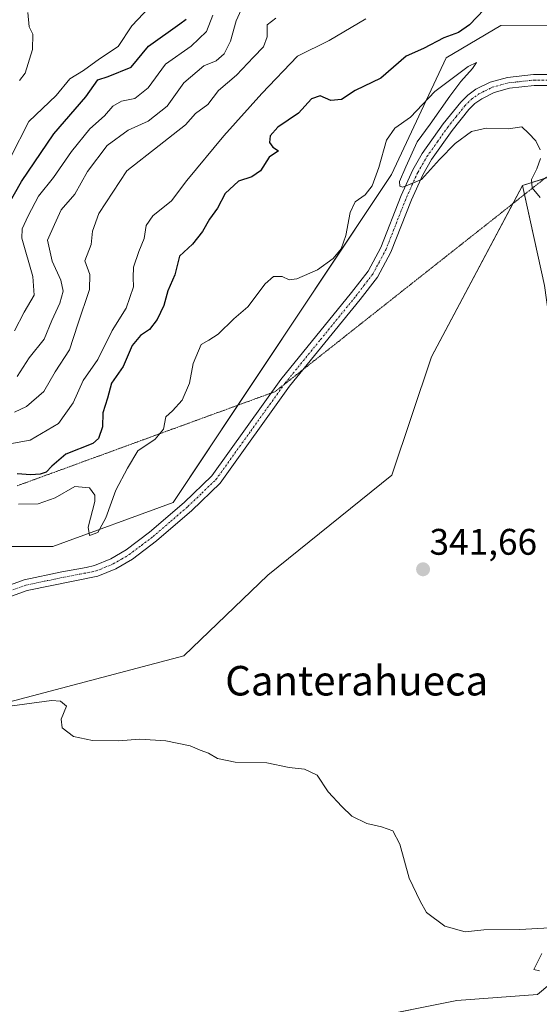
# Model space of a CAD drawing. Units: metres. Extents: x 625371 to 628853, y 4680975 to 4683350.
# Drawn here: x 626389 to 626530, y 4681373 to 4681640 of the extents above; entities that cross this region are included whole.
import ezdxf
from ezdxf.enums import TextEntityAlignment as Align

# ---------------------------------------------------------------- set-up
doc = ezdxf.new("R2010")
doc.units = ezdxf.units.M
doc.header["$MEASUREMENT"] = 0
doc.linetypes.add('TRAZO_Y_PUNTO', pattern=[1, 0.5, -0.25, 0, -0.25])
doc.linetypes.add('TRAZOS2', pattern=[0.375, 0.25, -0.125])
for name, color, linetype, lineweight in [('Carátula', 7, 'Continuous', 5), ('Cultivos herbáceos CxS', 92, 'Continuous', 0), ('Curva de nivel maestra', 36, 'Continuous', 30), ('Curva de nivel normal', 36, 'Continuous', 0), ('Matorral', 135, 'Continuous', 0), ('Matorral CxS', 135, 'Continuous', 0), ('Pista no pavimentada', 254, 'Continuous', 13), ('Pista no pavimentada Cxs', 254, 'Continuous', 0), ('Pista pavimentada eje', 135, 'TRAZO_Y_PUNTO', 0), ('Punto de cota en terreno', 7, 'Continuous', 0), ('Rótulo de punto de cota en terreno', 19, 'Continuous', 0), ('Suelo desnudo', 252, 'Continuous', 0), ('Suelo desnudo CxS', 43, 'Continuous', 0), ('Texto cartográfico', 19, 'Continuous', 0), ('Vía pecuaria eje', 92, 'TRAZOS2', 0)]:
    doc.layers.add(name, color=color, linetype=linetype, lineweight=lineweight)
doc.styles.add('Arial', font='txt', dxfattribs={"height": 0.2})

# ---------------------------------------------------------------- blocks, each defined once
blk = doc.blocks.new('*U153')
at = {"layer": 'Suelo desnudo CxS', "color": 43, "linetype": 'Continuous', "lineweight": 0}
blk.add_polyline3d([(626539.45, 4681638.63, 346.83), (626519.81, 4681638.56, 347.77), (626504.92, 4681629.75, 347.47), (626490.12, 4681598.16, 344.59), (626430.93, 4681509.32, 341.63), (626398.37, 4681497.48, 341.72), (626365.81, 4681497.48, 343.11), (626343.65, 4681505.34, 343.91), (626317.99, 4681505.34, 344.61), (626279.44, 4681488.93, 342.26), (626271.62, 4681485.6, 341.57), (626217.36, 4681467.83, 340.64), (626181.81, 4681444.97, 340.16), (626158.04, 4681434.25, 340.8), (626115.3, 4681424.9, 339.84), (626101.35, 4681424.9, 339.24)], dxfattribs=at)
blk = doc.blocks.new('*U154')
at = {"layer": 'Cultivos herbáceos CxS', "color": 92, "linetype": 'Continuous', "lineweight": 0}
blk.add_polyline3d([(626136.93, 4681371.87, 338.4), (626274.06, 4681414.32, 338.92), (626370.48, 4681451.15, 339.86), (626433.89, 4681467.87, 340.83), (626456.63, 4681489.72, 341.28), (626490.27, 4681516.79, 342.07), (626500.98, 4681548.81, 342.36), (626525.64, 4681595.2, 344.51), (626531.64, 4681568.11, 343.56), (626536.01, 4681536.42, 343.02), (626541.33, 4681494.4, 342.37), (626545.25, 4681467.72, 341.7), (626552.25, 4681420.89, 340.45), (626548.11, 4681391.47, 340.11), (626529.76, 4681376.12, 339.26), (626507.86, 4681374.5, 338.95), (626448.66, 4681362.65, 337.71)], dxfattribs=at)
blk = doc.blocks.new('*U170')
at = {"layer": 'Curva de nivel normal', "color": 36, "linetype": 'Continuous', "lineweight": 0}
blk.add_polyline3d([(626387.98, 4681555.86, 370), (626390.6, 4681560.9, 370), (626393.26, 4681565.54, 370), (626392.88, 4681570.55, 370), (626389.92, 4681580.93, 370), (626390.03, 4681583.46, 370), (626391.66, 4681587, 370), (626394.46, 4681592.36, 370), (626398.55, 4681597.36, 370), (626403.4, 4681604.44, 370), (626408.41, 4681610.6, 370), (626412.3, 4681614.09, 370), (626414.63, 4681616.72, 370), (626416.96, 4681618.08, 370), (626420.54, 4681618.8, 370), (626424.17, 4681621.65, 370), (626428.9, 4681628.07, 370), (626435.86, 4681632.9, 370), (626440.02, 4681636.91, 370), (626441.73, 4681641.37, 370)], dxfattribs=at)
blk = doc.blocks.new('*U172')
at = {"layer": 'Curva de nivel normal', "color": 36, "linetype": 'Continuous', "lineweight": 0}
for points in [[(626530.28, 4681382.56, 340), (626528.7, 4681382.86, 340), (626530.86, 4681387.17, 340)], [(626533.11, 4681394.18, 340), (626524.98, 4681393.74, 340), (626515.15, 4681393.58, 340), (626510.14, 4681393.12, 340), (626504.62, 4681394.61, 340), (626499.62, 4681398.28, 340), (626497.95, 4681401.39, 340), (626494.89, 4681407.66, 340), (626492.4, 4681416.83, 340), (626490.49, 4681420.41, 340), (626487.42, 4681421.51, 340), (626483.48, 4681422.38, 340), (626479.39, 4681424.43, 340), (626476.71, 4681427.04, 340), (626472.98, 4681430.96, 340), (626469.96, 4681435.49, 340), (626466.54, 4681437.13, 340), (626462.39, 4681437.56, 340), (626456.38, 4681438.87, 340), (626447.74, 4681439.03, 340), (626442.96, 4681440.04, 340), (626440.54, 4681441.44, 340), (626438.29, 4681442.3, 340), (626435.6, 4681443.46, 340), (626428.98, 4681444.84, 340), (626421.89, 4681445.3, 340), (626416.1, 4681444.84, 340), (626409.12, 4681444.87, 340), (626403.91, 4681445.99, 340), (626400.89, 4681448.3, 340), (626400.64, 4681450.65, 340), (626402.08, 4681454.19, 340), (626400.42, 4681455.52, 340), (626398, 4681455.7, 340), (626383.21, 4681453.75, 340)]]:
    blk.add_polyline3d(points, dxfattribs=at)
blk = doc.blocks.new('*U178')
at = {"layer": 'Curva de nivel normal', "color": 36, "linetype": 'Continuous', "lineweight": 0}
blk.add_polyline3d([(626387.93, 4681533.82, 360), (626391.24, 4681535.39, 360), (626395.92, 4681539.38, 360), (626398.93, 4681544.78, 360), (626402.87, 4681550.7, 360), (626405.13, 4681557.69, 360), (626408.28, 4681567.04, 360), (626408.33, 4681571.09, 360), (626406.97, 4681574.82, 360), (626408.69, 4681579.2, 360), (626409.1, 4681582.83, 360), (626410.8, 4681587.61, 360), (626418.39, 4681599.16, 360), (626427.14, 4681606.08, 360), (626430.95, 4681609.06, 360), (626434.3, 4681611.65, 360), (626436.97, 4681614.71, 360), (626440.34, 4681617.15, 360), (626443.24, 4681620.98, 360), (626448.1, 4681625.09, 360), (626452.73, 4681630.01, 360), (626455.49, 4681632.79, 360), (626456.43, 4681635.45, 360), (626456.44, 4681638.68, 360), (626458.75, 4681640.57, 360)], dxfattribs=at)
blk = doc.blocks.new('*U179')
at = {"layer": 'Curva de nivel normal', "color": 36, "linetype": 'Continuous', "lineweight": 0}
blk.add_polyline3d([(626483.17, 4681640.38, 355), (626473.29, 4681634.48, 355), (626464.62, 4681630.26, 355), (626454.99, 4681620.12, 355), (626444.72, 4681608.69, 355), (626434.68, 4681596.6, 355), (626430.52, 4681591.08, 355), (626425.46, 4681587.02, 355), (626423.6, 4681584.36, 355), (626423.1, 4681580.85, 355), (626421.62, 4681577.33, 355), (626420.24, 4681573.08, 355), (626420.1, 4681570.26, 355), (626420.2, 4681567.74, 355), (626418.24, 4681561.96, 355), (626414.41, 4681555.94, 355), (626410.5, 4681548.07, 355), (626406.59, 4681542.36, 355), (626403.85, 4681536.31, 355), (626399.91, 4681530.76, 355), (626392.21, 4681526.22, 355), (626382.59, 4681524.56, 355)], dxfattribs=at)
blk = doc.blocks.new('*U181')
at = {"layer": 'Curva de nivel normal', "color": 36, "linetype": 'Continuous', "lineweight": 0}
for points in [[(626530.44, 4681591.94, 345), (626528.3, 4681594.57, 345), (626528.08, 4681596.86, 345), (626529.5, 4681599.72, 345), (626530.5, 4681602.54, 345)], [(626530.47, 4681604.87, 345), (626529.24, 4681607.31, 345), (626527.28, 4681609.34, 345), (626525.46, 4681611.1, 345), (626521.88, 4681610.54, 345), (626515.81, 4681610.78, 345), (626511.86, 4681609.82, 345), (626507.42, 4681606.62, 345), (626503.13, 4681602.24, 345), (626498.3, 4681596.8, 345), (626493.18, 4681594.8, 345), (626492.42, 4681595.02, 345), (626492.34, 4681596.25, 345), (626494, 4681600.27, 345), (626497.13, 4681607.07, 345), (626500.62, 4681611.79, 345), (626505.95, 4681619.43, 345), (626508.95, 4681623.4, 345), (626512.1, 4681626.89, 345), (626513.22, 4681628.48, 345), (626510.89, 4681627.44, 345), (626501.89, 4681620.71, 345), (626495.32, 4681613.7, 345), (626491.07, 4681610.74, 345), (626488.77, 4681607.46, 345), (626486.7, 4681600.07, 345), (626484.92, 4681595.12, 345), (626483.03, 4681592.69, 345), (626480.31, 4681590.75, 345), (626478.93, 4681587.94, 345), (626477.74, 4681581.65, 345), (626476.47, 4681578.1, 345), (626474.29, 4681575.46, 345), (626470.09, 4681572.35, 345), (626464.51, 4681569.96, 345), (626462.43, 4681569.68, 345), (626460.51, 4681570.58, 345), (626458.2, 4681570.58, 345), (626455.86, 4681568.54, 345), (626451.16, 4681562.33, 345), (626447.4, 4681559.1, 345), (626443.16, 4681554.94, 345), (626440.63, 4681553.32, 345), (626438.53, 4681552.18, 345), (626436.4, 4681546.97, 345), (626435.36, 4681541.71, 345), (626433.44, 4681537.05, 345), (626430.79, 4681534.18, 345), (626428.98, 4681532.6, 345), (626428.38, 4681529.18, 345), (626426.09, 4681526.54, 345), (626421.38, 4681523.33, 345), (626418.62, 4681518.63, 345), (626415.44, 4681512.72, 345), (626412.74, 4681505.2, 345), (626410.52, 4681501.27, 345), (626408.29, 4681500.39, 345), (626407.96, 4681502.7, 345), (626409.75, 4681509.65, 345), (626409.7, 4681511.37, 345), (626408.3, 4681513.32, 345), (626404.3, 4681513.69, 345), (626398.96, 4681510.62, 345), (626394.39, 4681509.04, 345), (626389, 4681508.92, 345)]]:
    blk.add_polyline3d(points, dxfattribs=at)
blk = doc.blocks.new('*U187')
at = {"layer": 'Curva de nivel maestra', "color": 36, "linetype": 'Continuous', "lineweight": 30}
blk.add_polyline3d([(626385.69, 4681589.02, 375), (626389.84, 4681596.26, 375), (626398.64, 4681609.21, 375), (626407.28, 4681619.18, 375), (626410.51, 4681623.85, 375), (626413.36, 4681624.74, 375), (626419.56, 4681627.26, 375), (626424.3, 4681632.98, 375), (626432.81, 4681639.01, 375), (626434.46, 4681640.29, 375)], dxfattribs=at)
blk = doc.blocks.new('*U190')
at = {"layer": 'Curva de nivel maestra', "color": 36, "linetype": 'Continuous', "lineweight": 30}
blk.add_polyline3d([(626519.15, 4681646.99, 350), (626511.29, 4681638.72, 350), (626508.29, 4681636.66, 350), (626504.29, 4681635.21, 350), (626498.86, 4681632.32, 350), (626494.11, 4681630.21, 350), (626487.26, 4681624.31, 350), (626480.33, 4681620.93, 350), (626476.56, 4681618.54, 350), (626473.69, 4681618.22, 350), (626470.8, 4681619.5, 350), (626468.46, 4681618.72, 350), (626464.94, 4681614.81, 350), (626459.32, 4681611.02, 350), (626457.29, 4681608.69, 350), (626457.04, 4681606.84, 350), (626457.94, 4681605.6, 350), (626459.54, 4681604.64, 350), (626456.99, 4681602.9, 350), (626454.63, 4681599.17, 350), (626452.3, 4681597.56, 350), (626448.63, 4681596.38, 350), (626445.05, 4681593.05, 350), (626442.96, 4681589.04, 350), (626440.78, 4681586.11, 350), (626438.92, 4681582.71, 350), (626436.24, 4681579.35, 350), (626432.66, 4681576.1, 350), (626431.4, 4681571.02, 350), (626429.5, 4681566.69, 350), (626428.4, 4681562.69, 350), (626426.64, 4681558.89, 350), (626424.53, 4681556.17, 350), (626422.08, 4681554.56, 350), (626419.82, 4681551.88, 350), (626417.36, 4681546.23, 350), (626414.24, 4681541.64, 350), (626413.18, 4681537.58, 350), (626411.9, 4681533.64, 350), (626411.8, 4681529.87, 350), (626410.72, 4681526.72, 350), (626409.22, 4681525.32, 350), (626401.83, 4681522.45, 350), (626398.11, 4681519.18, 350), (626396.56, 4681517.61, 350), (626394.86, 4681517.06, 350), (626392.36, 4681516.86, 350), (626388.65, 4681517.15, 350)], dxfattribs=at)
blk = doc.blocks.new('5PATER')
at = {"layer": 'Carátula', "linetype": 'Continuous', "lineweight": 5}
h = blk.add_hatch(color=250, dxfattribs=at)
edge = h.paths.add_edge_path()
edge.add_ellipse((0, 0.01), major_axis=(-1.33, -1.34), ratio=0.999422, start_angle=0, end_angle=360)

msp = doc.modelspace()

# ---------------------------------------------------------------- linework, layer by layer
at = {"layer": 'Cultivos herbáceos CxS', "color": 92, "linetype": 'Continuous', "lineweight": 0}
for points in [[(626092.07, 4681363.54, 338.51), (626136.93, 4681371.88, 338.4), (626145.59, 4681374.56, 338.39), (626146.66, 4681374.89, 338.39), (626147.74, 4681375.22, 338.38), (626274.06, 4681414.32, 338.92), (626370.48, 4681451.15, 339.86), (626433.89, 4681467.87, 340.83), (626456.63, 4681489.72, 341.28), (626490.27, 4681516.79, 342.07), (626500.98, 4681548.81, 342.36), (626523.03, 4681590.28, 344.25), (626525.64, 4681595.2, 344.51)], [(626525.64, 4681595.2, 344.51), (626526.18, 4681592.77, 344.47), (626531.64, 4681568.11, 343.56), (626536.01, 4681536.42, 343.02), (626541.33, 4681494.4, 342.37), (626545.25, 4681467.72, 341.7), (626552.25, 4681420.89, 340.45), (626548.11, 4681391.47, 340.11), (626529.76, 4681376.12, 339.26), (626507.86, 4681374.5, 338.95), (626458.3, 4681364.58, 337.71)]]:
    msp.add_polyline3d(points, dxfattribs=at)
at = {"layer": 'Curva de nivel normal', "color": 36, "linetype": 'Continuous', "lineweight": 0}
for points in [[(626424.42, 4681643.44, 380), (626419.79, 4681638.49, 380), (626416.09, 4681632.83, 380), (626410.96, 4681629.49, 380), (626406.63, 4681626.37, 380), (626402.96, 4681624.14, 380), (626399.28, 4681619.55, 380), (626391.86, 4681612.57, 380), (626386.9, 4681602.77, 380)], [(626450.34, 4681644.79, 365), (626448.07, 4681639.79, 365), (626446.52, 4681634.31, 365), (626444.74, 4681630.87, 365), (626442.61, 4681628.94, 365), (626439.29, 4681627.58, 365), (626433.88, 4681623, 365), (626429.37, 4681616.69, 365), (626424.18, 4681612.6, 365), (626418.79, 4681610.16, 365), (626413.1, 4681606.04, 365), (626407.77, 4681598.98, 365), (626404.28, 4681592.87, 365), (626400.6, 4681588.65, 365), (626398.8, 4681584.69, 365), (626396.93, 4681580.36, 365), (626398.16, 4681574.74, 365), (626400.53, 4681569.58, 365), (626401.18, 4681566.57, 365), (626400.28, 4681563.31, 365), (626398.08, 4681558.65, 365), (626395.99, 4681553.57, 365), (626391.92, 4681548.5, 365), (626388.7, 4681543.48, 365)], [(626389.28, 4681623.64, 385), (626390.85, 4681625.64, 385), (626392.79, 4681632.01, 385), (626392.89, 4681636.19, 385), (626391.89, 4681638.19, 385), (626391.56, 4681642.05, 385)]]:
    msp.add_polyline3d(points, dxfattribs=at)
at = {"layer": 'Matorral', "color": 135, "linetype": 'Continuous', "lineweight": 0}
for points in [[(626101.35, 4681424.9, 339.24), (626115.3, 4681424.9, 339.84), (626158.04, 4681434.25, 340.8), (626181.61, 4681444.89, 340.17), (626181.8, 4681444.97, 340.16), (626182.65, 4681445.52, 340.17), (626183.66, 4681446.17, 340.18), (626217.36, 4681467.83, 340.64), (626248.99, 4681478.19, 340.73), (626257.21, 4681480.88, 340.56), (626271.62, 4681485.6, 341.57), (626279.44, 4681488.93, 342.26), (626317.99, 4681505.34, 344.61), (626343.64, 4681505.34, 343.91), (626354.61, 4681501.46, 343.65), (626365.81, 4681497.48, 343.11), (626398.37, 4681497.48, 341.72), (626430.93, 4681509.33, 341.63), (626448.51, 4681535.71, 342.34), (626490.12, 4681598.16, 344.59), (626504.92, 4681629.75, 347.47), (626519.81, 4681638.56, 347.77), (626539.45, 4681638.63, 346.83)], [(626694.72, 4681577.2, 347.53), (626663, 4681587.11, 348.88), (626661.63, 4681587.54, 348.86), (626660.25, 4681587.97, 348.93), (626652.73, 4681590.32, 349.12), (626606.31, 4681602.15, 347.98), (626582.56, 4681602.45, 346.94), (626570.73, 4681602.6, 346.5), (626538.34, 4681599.25, 346.27), (626531.7, 4681597.13, 345.4), (626525.64, 4681595.2, 344.51)], [(626092.07, 4681363.54, 338.51), (626136.93, 4681371.88, 338.4), (626145.59, 4681374.56, 338.39), (626146.66, 4681374.89, 338.39), (626147.74, 4681375.22, 338.38), (626274.06, 4681414.32, 338.92), (626370.48, 4681451.15, 339.86), (626433.89, 4681467.87, 340.83), (626456.63, 4681489.72, 341.28), (626490.27, 4681516.79, 342.07), (626500.98, 4681548.81, 342.36), (626523.03, 4681590.28, 344.25), (626525.64, 4681595.2, 344.51)]]:
    msp.add_polyline3d(points, dxfattribs=at)
at = {"layer": 'Matorral CxS', "color": 135, "linetype": 'Continuous', "lineweight": 0}
for points in [[(626101.35, 4681424.9, 339.24), (626115.3, 4681424.9, 339.84), (626158.04, 4681434.25, 340.8), (626181.8, 4681444.97, 340.16), (626217.36, 4681467.83, 340.64), (626271.62, 4681485.6, 341.57), (626279.44, 4681488.93, 342.26), (626317.99, 4681505.34, 344.61), (626343.64, 4681505.34, 343.91), (626365.81, 4681497.48, 343.11), (626398.37, 4681497.48, 341.72), (626430.93, 4681509.32, 341.63), (626490.12, 4681598.16, 344.59), (626504.92, 4681629.75, 347.47), (626519.81, 4681638.56, 347.77), (626539.45, 4681638.63, 346.83)], [(627110.64, 4681471.98, 347.23), (627013.46, 4681466.38, 345.17), (626951.8, 4681476.22, 347.48), (626907.26, 4681491.88, 346.85), (626889.05, 4681512.69, 347.02), (626849.96, 4681521.45, 347.09), (626839.87, 4681535.32, 348), (626816.33, 4681543.67, 348.83), (626722.91, 4681577.09, 348.83), (626692.53, 4681585.45, 347.83), (626694.72, 4681577.2, 347.53), (626652.73, 4681590.32, 349.12), (626606.31, 4681602.15, 347.98), (626582.56, 4681602.45, 346.94), (626570.73, 4681602.6, 346.5), (626538.34, 4681599.25, 346.27), (626525.64, 4681595.2, 344.51), (626500.98, 4681548.81, 342.36), (626490.27, 4681516.79, 342.07), (626456.63, 4681489.72, 341.28), (626433.89, 4681467.87, 340.83), (626370.48, 4681451.15, 339.86), (626274.06, 4681414.32, 338.92), (626136.93, 4681371.87, 338.4)]]:
    msp.add_polyline3d(points, dxfattribs=at)
at = {"layer": 'Pista no pavimentada', "color": 254, "linetype": 'Continuous', "lineweight": 13}
for points in [[(626379.39, 4681484.38, 341.02), (626390.57, 4681488.41, 341.15), (626400.81, 4681490.58, 341.17), (626407.37, 4681491.71, 341.19), (626409.64, 4681492.26, 341.23), (626414.06, 4681494.07, 341.36), (626418.23, 4681496.51, 341.34), (626424.57, 4681501.31, 341.47), (626433.96, 4681509.4, 341.74), (626441.42, 4681516.56, 341.99), (626460.16, 4681542.65, 342.94), (626479.32, 4681566.19, 343.85), (626483.8, 4681572.04, 344.1), (626487.23, 4681578.38, 344.42), (626492.8, 4681592.51, 344.85), (626495.92, 4681599.44, 345.02), (626498.5, 4681603.86, 345.23), (626504.19, 4681611.88, 345.31), (626508.91, 4681617.81, 345.59), (626510.84, 4681619.7, 345.81), (626513.05, 4681621.3, 345.98), (626516.9, 4681623.21, 346.52), (626521.59, 4681624.49, 346.5), (626528.66, 4681625.26, 346.59), (626535.81, 4681625.26, 346.77)], [(626535.65, 4681622.26, 346.65), (626528.82, 4681622.26, 346.41), (626522.15, 4681621.53, 346.51), (626517.98, 4681620.38, 346.38), (626514.61, 4681618.72, 346.18), (626512.78, 4681617.4, 346), (626511.15, 4681615.79, 345.85), (626506.59, 4681610.08, 345.45), (626501.02, 4681602.24, 345.08), (626498.6, 4681598.06, 344.9), (626495.56, 4681591.35, 344.73), (626489.95, 4681577.13, 344.28), (626486.32, 4681570.4, 344.14), (626481.68, 4681564.33, 343.99), (626462.54, 4681540.83, 343.17), (626443.7, 4681514.58, 342), (626435.98, 4681507.18, 341.86), (626426.46, 4681498.97, 341.57), (626419.89, 4681494.01, 341.46), (626415.4, 4681491.37, 341.45), (626410.56, 4681489.4, 341.35), (626391.4, 4681485.51, 341.01), (626380.57, 4681481.63, 340.96)]]:
    msp.add_polyline3d(points, dxfattribs=at)
at = {"layer": 'Pista no pavimentada Cxs', "color": 254, "linetype": 'Continuous', "lineweight": 0}
for points in [[(626379.39, 4681484.38, 341.02), (626390.57, 4681488.41, 341.15), (626400.81, 4681490.58, 341.17), (626407.37, 4681491.71, 341.19), (626409.64, 4681492.26, 341.23), (626414.06, 4681494.07, 341.36), (626418.23, 4681496.51, 341.34), (626424.57, 4681501.31, 341.47), (626433.96, 4681509.4, 341.74), (626441.42, 4681516.56, 341.99), (626460.16, 4681542.65, 342.94), (626479.32, 4681566.19, 343.85), (626483.8, 4681572.04, 344.1), (626487.23, 4681578.38, 344.42), (626492.8, 4681592.51, 344.85), (626495.92, 4681599.44, 345.02), (626498.5, 4681603.86, 345.23), (626504.19, 4681611.88, 345.31), (626508.91, 4681617.81, 345.59), (626510.84, 4681619.7, 345.81), (626513.05, 4681621.3, 345.98), (626516.9, 4681623.21, 346.52), (626521.59, 4681624.49, 346.5), (626528.66, 4681625.26, 346.59), (626535.81, 4681625.26, 346.77)], [(626535.65, 4681622.26, 346.65), (626528.82, 4681622.26, 346.41), (626522.15, 4681621.53, 346.51), (626517.98, 4681620.38, 346.38), (626514.61, 4681618.72, 346.18), (626512.78, 4681617.4, 346), (626511.15, 4681615.79, 345.85), (626506.59, 4681610.08, 345.45), (626501.02, 4681602.24, 345.08), (626498.6, 4681598.06, 344.9), (626495.56, 4681591.35, 344.73), (626489.95, 4681577.13, 344.28), (626486.32, 4681570.4, 344.14), (626481.68, 4681564.33, 343.99), (626462.54, 4681540.83, 343.17), (626443.7, 4681514.58, 342), (626435.98, 4681507.18, 341.86), (626426.46, 4681498.97, 341.57), (626419.89, 4681494.01, 341.46), (626415.4, 4681491.37, 341.45), (626410.56, 4681489.4, 341.35), (626391.4, 4681485.51, 341.01), (626380.57, 4681481.63, 340.96)]]:
    msp.add_polyline3d(points, dxfattribs=at)
at = {"layer": 'Pista pavimentada eje', "color": 135, "linetype": 'TRAZO_Y_PUNTO', "lineweight": 0}
msp.add_polyline3d([(626385.4, 4681484.95, 341.04), (626390.99, 4681486.96, 341.08), (626396.11, 4681488.05, 341.17), (626405.69, 4681489.99, 341.22), (626408.97, 4681490.56, 341.27), (626410.1, 4681490.83, 341.29), (626412.52, 4681491.82, 341.33), (626414.73, 4681492.72, 341.37), (626416.98, 4681494.04, 341.38), (626419.06, 4681495.26, 341.4), (626422.35, 4681497.74, 341.48), (626425.52, 4681500.14, 341.52), (626430.28, 4681504.25, 341.66), (626434.97, 4681508.29, 341.79), (626438.7, 4681511.87, 341.93), (626442.56, 4681515.57, 342), (626451.98, 4681528.7, 342.46), (626461.35, 4681541.74, 343.14), (626470.93, 4681553.51, 343.64), (626480.5, 4681565.26, 343.96), (626482.74, 4681568.19, 344.07), (626485.06, 4681571.22, 344.14), (626486.88, 4681574.59, 344.3), (626488.59, 4681577.76, 344.37), (626491.4, 4681584.87, 344.64), (626494.18, 4681591.93, 344.8), (626495.7, 4681595.29, 344.91), (626497.26, 4681598.75, 345.06), (626498.55, 4681600.96, 345.1), (626499.76, 4681603.05, 345.2), (626502.61, 4681607.06, 345.35), (626505.39, 4681610.98, 345.44), (626507.67, 4681613.84, 345.71), (626510.03, 4681616.8, 345.76), (626510.85, 4681617.61, 345.9), (626511.81, 4681618.55, 346.07), (626512.73, 4681619.21, 346.06), (626513.83, 4681620.01, 346.11), (626515.52, 4681620.84, 346.27), (626517.44, 4681621.8, 346.45), (626519.79, 4681622.44, 346.56), (626521.87, 4681623.01, 346.65), (626528.74, 4681623.76, 346.68), (626535.73, 4681623.76, 346.85)], dxfattribs=at)
at = {"layer": 'Suelo desnudo', "color": 252, "linetype": 'Continuous', "lineweight": 0}
for points in [[(626101.35, 4681424.9, 339.24), (626115.3, 4681424.9, 339.84), (626158.04, 4681434.25, 340.8), (626181.61, 4681444.89, 340.17), (626181.8, 4681444.97, 340.16), (626182.65, 4681445.52, 340.17), (626183.66, 4681446.17, 340.18), (626217.36, 4681467.83, 340.64), (626248.99, 4681478.19, 340.73), (626257.21, 4681480.88, 340.56), (626271.62, 4681485.6, 341.57), (626279.44, 4681488.93, 342.26), (626317.99, 4681505.34, 344.61), (626343.64, 4681505.34, 343.91), (626354.61, 4681501.46, 343.65), (626365.81, 4681497.48, 343.11), (626398.37, 4681497.48, 341.72), (626430.93, 4681509.33, 341.63), (626448.51, 4681535.71, 342.34), (626490.12, 4681598.16, 344.59), (626504.92, 4681629.75, 347.47), (626519.81, 4681638.56, 347.77), (626539.45, 4681638.63, 346.83)], [(626694.72, 4681577.2, 347.53), (626663, 4681587.11, 348.88), (626661.63, 4681587.54, 348.86), (626660.25, 4681587.97, 348.93), (626652.73, 4681590.32, 349.12), (626606.31, 4681602.15, 347.98), (626582.56, 4681602.45, 346.94), (626570.73, 4681602.6, 346.5), (626538.34, 4681599.25, 346.27), (626531.7, 4681597.13, 345.4), (626525.64, 4681595.2, 344.51)], [(626525.64, 4681595.2, 344.51), (626526.18, 4681592.77, 344.47), (626531.64, 4681568.11, 343.56), (626536.01, 4681536.42, 343.02), (626541.33, 4681494.4, 342.37), (626545.25, 4681467.72, 341.7), (626552.25, 4681420.89, 340.45), (626548.11, 4681391.47, 340.11), (626529.76, 4681376.12, 339.26), (626507.86, 4681374.5, 338.95), (626458.3, 4681364.58, 337.71)]]:
    msp.add_polyline3d(points, dxfattribs=at)
at = {"layer": 'Suelo desnudo CxS', "color": 43, "linetype": 'Continuous', "lineweight": 0}
for points in [[(626531.64, 4681568.11, 343.56), (626525.64, 4681595.2, 344.51), (626538.34, 4681599.25, 346.27)], [(626448.66, 4681362.65, 337.71), (626507.86, 4681374.5, 338.95), (626529.76, 4681376.12, 339.26), (626548.11, 4681391.47, 340.11)]]:
    msp.add_polyline3d(points, dxfattribs=at)
at = {"layer": 'Vía pecuaria eje', "color": 92, "linetype": 'TRAZOS2', "lineweight": 0}
msp.add_polyline3d([(626388.64, 4681513.87, 347.65), (626393.3, 4681515.57, 348.76), (626397.96, 4681517.27, 348.74), (626402.63, 4681518.97, 347.43), (626407.29, 4681520.67, 347.77), (626411.95, 4681522.37, 348.05), (626416.62, 4681524.07, 346.63), (626421.28, 4681525.77, 345.52), (626425.94, 4681527.48, 345.17), (626430.61, 4681529.18, 344.18), (626435.27, 4681530.88, 343.43), (626439.93, 4681532.58, 342.75), (626444.6, 4681534.28, 342.34), (626449.26, 4681535.98, 342.31), (626453.92, 4681537.68, 342.44), (626457.54, 4681539, 342.88), (626458.59, 4681539.38, 342.9), (626461.06, 4681541.34, 343.09), (626462.46, 4681542.44, 343.22), (626466.33, 4681545.5, 343.37), (626466.37, 4681545.53, 343.37), (626470.2, 4681548.56, 343.55), (626474.07, 4681551.61, 343.66), (626477.94, 4681554.67, 343.73), (626481.81, 4681557.73, 343.79), (626485.68, 4681560.79, 343.69), (626489.55, 4681563.84, 343.77), (626493.42, 4681566.9, 343.74), (626497.29, 4681569.96, 343.78), (626501.16, 4681573.01, 343.65), (626505.03, 4681576.07, 343.44), (626508.9, 4681579.13, 343.18), (626512.78, 4681582.19, 343.11), (626516.65, 4681585.24, 343.26), (626520.52, 4681588.3, 343.96), (626524.39, 4681591.36, 344.34), (626528.26, 4681594.42, 344.86), (626532.13, 4681597.47, 345.46)], dxfattribs=at)

# ---------------------------------------------------------------- block references
at = {"layer": 'Cultivos herbáceos CxS', "color": 92, "linetype": 'Continuous', "lineweight": 0}
msp.add_blockref('*U154', (0, 0), dxfattribs=at)
at = {"layer": 'Curva de nivel maestra', "color": 36, "linetype": 'Continuous', "lineweight": 30}
for name in ['*U187', '*U190']:
    msp.add_blockref(name, (0, 0), dxfattribs=at)
at = {"layer": 'Curva de nivel normal', "color": 36, "linetype": 'Continuous', "lineweight": 0}
for name in ['*U170', '*U178', '*U179', '*U181', '*U172']:
    msp.add_blockref(name, (0, 0), dxfattribs=at)
at = {"layer": 'Punto de cota en terreno', "linetype": 'Continuous', "lineweight": 0}
msp.add_blockref('5PATER', (626498.7, 4681491.26, 341.66), dxfattribs=at)
at = {"layer": 'Suelo desnudo CxS', "color": 43, "linetype": 'Continuous', "lineweight": 0}
msp.add_blockref('*U153', (0, 0), dxfattribs=at)

# ---------------------------------------------------------------- texts
at = {"layer": 'Rótulo de punto de cota en terreno', "color": 19, "linetype": 'Continuous', "lineweight": 0, "style": 'Arial'}
msp.add_text('341,66', height=7, dxfattribs=at).set_placement((626500.46, 4681493.02), align=Align.BOTTOM_LEFT)
at = {"layer": 'Texto cartográfico', "color": 19, "linetype": 'Continuous', "lineweight": 0, "style": 'Arial'}
msp.add_text('Canterahueca', height=8, dxfattribs=at).set_placement((626480.71, 4681461.09), align=Align.MIDDLE_CENTER)

doc.saveas('drawing.dxf')
